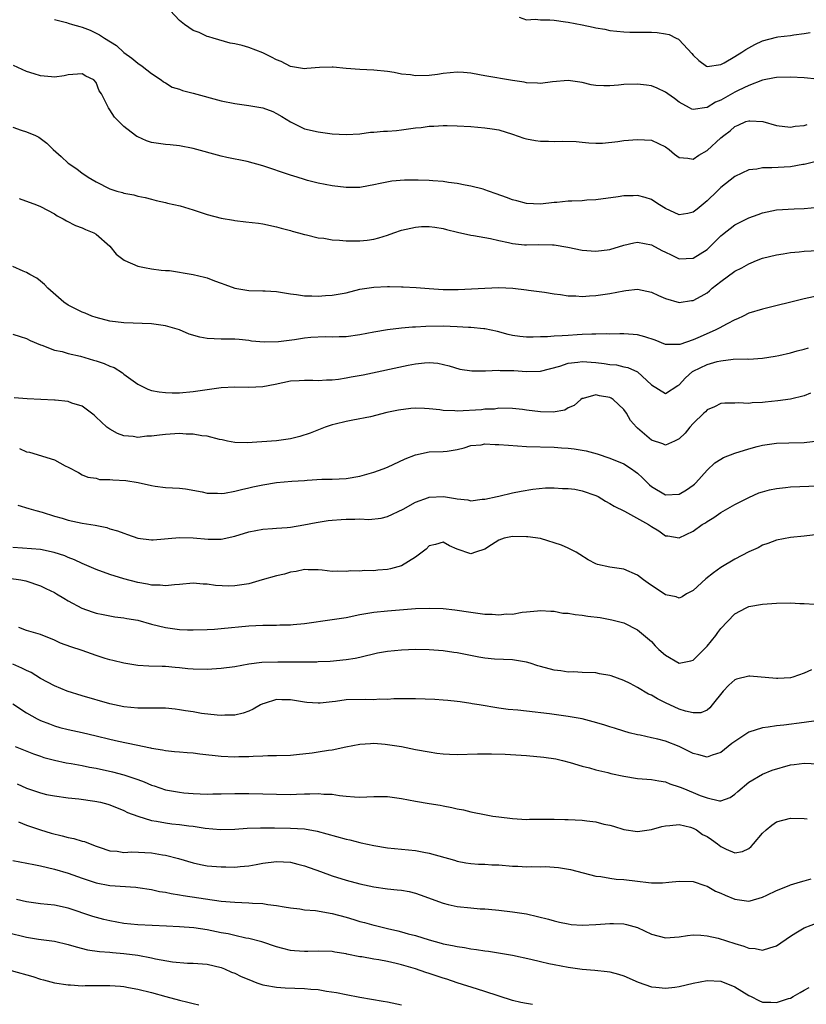
# Model space of a CAD drawing. Units: inches. Extents: x 2559000 to 2562000, y 1545000 to 1548000.
# Drawn here: x 2560880 to 2560993, y 1545476 to 1545618 of the extents above; entities that cross this region are included whole.
import ezdxf

# ---------------------------------------------------------------- set-up
doc = ezdxf.new("R2010")
doc.units = ezdxf.units.IN
doc.header["$MEASUREMENT"] = 0
doc.layers.add('LD25591545_2ft', color=9, linetype='Continuous')

msp = doc.modelspace()

# ---------------------------------------------------------------- linework, layer by layer
at = {"layer": 'LD25591545_2ft'}
for points, elevation in [([(2560994.87, 1545609.13), (2560993, 1545609.29), (2560991, 1545609.42), (2560989, 1545609.36), (2560988.71, 1545609.29), (2560987, 1545608.96), (2560985, 1545608.22), (2560983.48, 1545607.49), (2560983, 1545607.23), (2560981, 1545606.09), (2560980.2, 1545605.8), (2560979, 1545605.04), (2560978.96, 1545605.04), (2560977, 1545604.74), (2560976.82, 1545604.82), (2560976.46, 1545605), (2560975, 1545605.81), (2560974.32, 1545606.32), (2560973.34, 1545607), (2560973, 1545607.27), (2560971.82, 1545607.82), (2560971, 1545608.14), (2560970.26, 1545608.26), (2560969, 1545608.4), (2560967, 1545608.35), (2560966.26, 1545608.26), (2560965, 1545608.17), (2560964.15, 1545608.15), (2560963, 1545608.22), (2560962.32, 1545608.32), (2560961, 1545608.63), (2560960.67, 1545608.67), (2560959, 1545608.95), (2560956.75, 1545608.75), (2560955, 1545608.48), (2560954.56, 1545608.56), (2560953, 1545608.59), (2560952.68, 1545608.68), (2560951, 1545608.93), (2560947, 1545609.58), (2560946.25, 1545609.75), (2560945, 1545609.96), (2560943.93, 1545610.07), (2560943, 1545610.14), (2560941, 1545609.94), (2560940.19, 1545609.81), (2560939, 1545609.65), (2560937, 1545609.61), (2560936.28, 1545609.72), (2560935, 1545609.86), (2560933.93, 1545610.07), (2560933, 1545610.2), (2560931, 1545610.42), (2560929, 1545610.5), (2560927, 1545610.64), (2560925.17, 1545610.83), (2560925, 1545610.84), (2560923.19, 1545610.81), (2560921.35, 1545610.65), (2560921, 1545610.63), (2560919, 1545610.96), (2560917.66, 1545611.66), (2560917, 1545611.9), (2560916.29, 1545612.29), (2560915, 1545612.91), (2560913, 1545613.67), (2560912.04, 1545613.96), (2560911, 1545614.2), (2560910.32, 1545614.32), (2560907.87, 1545615), (2560907.22, 1545615.22), (2560907, 1545615.26), (2560905.83, 1545615.83), (2560905, 1545616.13), (2560903.72, 1545617), (2560903, 1545617.56), (2560901.65, 1545619)], 7670), ([(2560885, 1545617.71), (2560886.72, 1545617.28), (2560887, 1545617.2), (2560887.59, 1545617), (2560888.68, 1545616.68), (2560889, 1545616.6), (2560890.17, 1545616.17), (2560891.51, 1545615.51), (2560892.22, 1545615), (2560893.95, 1545613.95), (2560895, 1545612.95), (2560896.16, 1545612.16), (2560897, 1545611.41), (2560897.64, 1545611), (2560899, 1545609.94), (2560900.38, 1545609), (2560900.72, 1545608.72), (2560901, 1545608.58), (2560901.97, 1545607.97), (2560903, 1545607.68), (2560903.47, 1545607.47), (2560905, 1545607.1), (2560909, 1545606.02), (2560911, 1545605.6), (2560913, 1545605.35), (2560915, 1545605.01), (2560916.44, 1545604.44), (2560917, 1545604.19), (2560917.75, 1545603.75), (2560919, 1545602.97), (2560921, 1545601.97), (2560923, 1545601.52), (2560925, 1545601.27), (2560927, 1545601.15), (2560929, 1545601.27), (2560930.53, 1545601.47), (2560931, 1545601.48), (2560932.39, 1545601.61), (2560933, 1545601.62), (2560934.25, 1545601.75), (2560935, 1545601.8), (2560937, 1545602.09), (2560937.82, 1545602.18), (2560939, 1545602.36), (2560939.63, 1545602.37), (2560941, 1545602.45), (2560941.57, 1545602.43), (2560943, 1545602.4), (2560945, 1545602.29), (2560947, 1545602.13), (2560948.05, 1545601.95), (2560949, 1545601.81), (2560951, 1545601.19), (2560952.62, 1545600.62), (2560953, 1545600.51), (2560954.27, 1545600.27), (2560955, 1545600.18), (2560956.17, 1545600.17), (2560957, 1545600.14), (2560958.21, 1545600.21), (2560960.13, 1545600.13), (2560961, 1545600.03), (2560961.96, 1545599.96), (2560963, 1545599.9), (2560963.92, 1545599.92), (2560966.16, 1545600.16), (2560967, 1545600.28), (2560969, 1545600.45), (2560971, 1545600.32), (2560973, 1545599.39), (2560973.53, 1545599), (2560974.33, 1545598.33), (2560975, 1545597.84), (2560976.25, 1545597.75), (2560977, 1545597.59), (2560977.82, 1545598.18), (2560979, 1545598.85), (2560981, 1545600.66), (2560981.4, 1545601), (2560982.31, 1545601.69), (2560983, 1545602.32), (2560983.49, 1545602.51), (2560984.61, 1545603), (2560985, 1545603.13), (2560985.14, 1545603.14), (2560987.02, 1545603.02), (2560989, 1545602.46), (2560991, 1545602.19), (2560991.67, 1545602.33), (2560993, 1545602.46), (2560993.41, 1545602.59)], 7672), ([(2560951.96, 1545618.04), (2560953, 1545617.68), (2560954.26, 1545617.74), (2560955, 1545617.65), (2560956.36, 1545617.64), (2560957, 1545617.61), (2560958.62, 1545617.38), (2560959, 1545617.34), (2560961, 1545616.92), (2560962.61, 1545616.61), (2560963, 1545616.5), (2560964.3, 1545616.3), (2560965, 1545616.13), (2560966.01, 1545616.01), (2560967, 1545615.92), (2560967.89, 1545615.89), (2560971, 1545615.88), (2560971.82, 1545615.82), (2560973, 1545615.67), (2560973.53, 1545615.53), (2560974.57, 1545615), (2560974.88, 1545614.88), (2560975, 1545614.79), (2560976.82, 1545612.82), (2560977, 1545612.58), (2560977.81, 1545611.81), (2560978.92, 1545611), (2560979, 1545610.96), (2560981, 1545611.22), (2560981.45, 1545611.45), (2560983, 1545612.36), (2560984.01, 1545613), (2560984.59, 1545613.41), (2560985, 1545613.65), (2560985.89, 1545614.11), (2560987, 1545614.64), (2560989, 1545615.16), (2560989.2, 1545615.2), (2560991, 1545615.43), (2560991.52, 1545615.52), (2560993, 1545615.68), (2560993.83, 1545615.83)], 7668), ([(2560994.74, 1545597.26), (2560993, 1545596.84), (2560992.82, 1545596.82), (2560991, 1545596.49), (2560988.33, 1545596.33), (2560987, 1545596.35), (2560986.18, 1545596.18), (2560985, 1545596.04), (2560983, 1545595.1), (2560981, 1545593.51), (2560980.48, 1545593), (2560979, 1545591.61), (2560977.58, 1545590.42), (2560977, 1545589.95), (2560976.21, 1545589.79), (2560975, 1545589.57), (2560973, 1545590.48), (2560972.13, 1545591), (2560971.47, 1545591.47), (2560971, 1545591.78), (2560970.07, 1545592.07), (2560969, 1545592.37), (2560968.34, 1545592.34), (2560967, 1545592.31), (2560966.18, 1545592.18), (2560963, 1545591.76), (2560961.68, 1545591.68), (2560961, 1545591.61), (2560959.53, 1545591.53), (2560959, 1545591.53), (2560957.36, 1545591.36), (2560957, 1545591.36), (2560955, 1545591.13), (2560953, 1545591.2), (2560951.61, 1545591.61), (2560951, 1545591.74), (2560950.1, 1545592.1), (2560948.63, 1545592.63), (2560947.5, 1545593), (2560947, 1545593.2), (2560946.74, 1545593.26), (2560945, 1545593.73), (2560944.16, 1545593.84), (2560943, 1545594.09), (2560941.77, 1545594.23), (2560941, 1545594.38), (2560939.51, 1545594.49), (2560939, 1545594.55), (2560937.41, 1545594.59), (2560935.41, 1545594.59), (2560933.58, 1545594.43), (2560931.9, 1545594.1), (2560931, 1545593.89), (2560930.26, 1545593.74), (2560929, 1545593.53), (2560928.49, 1545593.51), (2560927, 1545593.5), (2560925, 1545593.74), (2560923, 1545594.15), (2560921.45, 1545594.55), (2560921, 1545594.68), (2560919.97, 1545595), (2560919, 1545595.28), (2560915, 1545596.66), (2560912.76, 1545597.24), (2560909.83, 1545597.83), (2560909, 1545598.05), (2560905, 1545599.14), (2560903, 1545599.52), (2560901.66, 1545599.66), (2560901, 1545599.7), (2560899, 1545600), (2560898.25, 1545600.25), (2560897, 1545600.81), (2560896.87, 1545600.87), (2560896.69, 1545601), (2560895, 1545602.32), (2560894.26, 1545603), (2560893.66, 1545603.66), (2560893, 1545604.71), (2560892.77, 1545605), (2560892.62, 1545605.38), (2560891.8, 1545607), (2560891.46, 1545607.46), (2560891, 1545608.66), (2560890.69, 1545609), (2560889.54, 1545609.54), (2560889, 1545609.89), (2560887, 1545609.75), (2560886.39, 1545609.61), (2560885, 1545609.41), (2560884.56, 1545609.44), (2560883, 1545609.61), (2560882.1, 1545609.9), (2560881, 1545610.22), (2560879.1, 1545611.1)], 7674), ([(2560879, 1545602.23), (2560880.21, 1545601.79), (2560881, 1545601.53), (2560882.27, 1545601), (2560882.75, 1545600.75), (2560883.92, 1545599.92), (2560884.84, 1545599), (2560885.98, 1545597.98), (2560886.96, 1545597), (2560888.22, 1545596.22), (2560889, 1545595.59), (2560889.36, 1545595.36), (2560889.85, 1545595), (2560891, 1545594.32), (2560893, 1545593.32), (2560894, 1545593), (2560894.79, 1545592.79), (2560895, 1545592.69), (2560896.46, 1545592.46), (2560897, 1545592.28), (2560898.06, 1545592.06), (2560899, 1545591.83), (2560899.64, 1545591.64), (2560901, 1545591.38), (2560901.28, 1545591.28), (2560903.11, 1545590.89), (2560905, 1545590.29), (2560907, 1545589.62), (2560909, 1545589.08), (2560910.8, 1545588.8), (2560911, 1545588.75), (2560912.59, 1545588.59), (2560914.38, 1545588.38), (2560915, 1545588.28), (2560917, 1545587.85), (2560917.65, 1545587.65), (2560919, 1545587.32), (2560919.23, 1545587.23), (2560920.17, 1545587), (2560921, 1545586.75), (2560921.29, 1545586.71), (2560923, 1545586.27), (2560923.8, 1545586.2), (2560925, 1545585.99), (2560926.05, 1545585.95), (2560927, 1545585.86), (2560928.14, 1545585.86), (2560929, 1545585.84), (2560930.07, 1545585.93), (2560931, 1545586.06), (2560931.75, 1545586.25), (2560933, 1545586.66), (2560933.89, 1545587), (2560935, 1545587.37), (2560937, 1545587.81), (2560937.89, 1545587.89), (2560939, 1545587.91), (2560939.81, 1545587.81), (2560941, 1545587.6), (2560941.46, 1545587.46), (2560943.07, 1545587.07), (2560945, 1545586.66), (2560945.37, 1545586.63), (2560947, 1545586.31), (2560947.82, 1545586.18), (2560949, 1545585.88), (2560950.4, 1545585.6), (2560951, 1545585.44), (2560952.72, 1545585.28), (2560953, 1545585.24), (2560954.71, 1545585.29), (2560956.74, 1545585.26), (2560957, 1545585.27), (2560958.95, 1545584.95), (2560961, 1545584.48), (2560963, 1545584.33), (2560965, 1545584.61), (2560967, 1545585.22), (2560968.46, 1545585.54), (2560969, 1545585.63), (2560971, 1545585.27), (2560972.47, 1545584.47), (2560973, 1545584.2), (2560973.81, 1545583.81), (2560975, 1545583.27), (2560977, 1545583.33), (2560979, 1545584.57), (2560979.47, 1545585), (2560981, 1545586.55), (2560981.24, 1545586.76), (2560983, 1545588.13), (2560985, 1545589.14), (2560986.37, 1545589.63), (2560987, 1545589.88), (2560989, 1545590.29), (2560991.53, 1545590.47), (2560993, 1545590.51), (2560995, 1545590.67)], 7676), ([(2560879.92, 1545591.92), (2560882.42, 1545591), (2560883, 1545590.77), (2560885, 1545589.72), (2560885.42, 1545589.42), (2560886.26, 1545589), (2560886.73, 1545588.73), (2560888.06, 1545588.06), (2560889, 1545587.72), (2560889.48, 1545587.48), (2560890.68, 1545587), (2560891, 1545586.79), (2560893, 1545585.05), (2560893.91, 1545583.91), (2560895.05, 1545583.05), (2560895.15, 1545583), (2560897, 1545582.18), (2560897.98, 1545582.02), (2560899, 1545581.8), (2560900.38, 1545581.62), (2560901, 1545581.58), (2560901.57, 1545581.57), (2560905, 1545581), (2560906.61, 1545580.61), (2560907, 1545580.51), (2560908.08, 1545580.08), (2560909, 1545579.76), (2560909.53, 1545579.53), (2560911, 1545579), (2560913, 1545578.67), (2560915, 1545578.66), (2560915.37, 1545578.63), (2560917, 1545578.56), (2560919, 1545578.2), (2560919.89, 1545578.11), (2560921, 1545577.93), (2560922.07, 1545577.93), (2560923, 1545577.87), (2560924.04, 1545577.96), (2560925, 1545578), (2560927, 1545578.37), (2560929, 1545578.87), (2560931, 1545579.19), (2560933, 1545579.25), (2560933.27, 1545579.27), (2560935, 1545579.22), (2560935.23, 1545579.23), (2560937.11, 1545579.11), (2560939, 1545578.96), (2560941, 1545578.85), (2560943.16, 1545578.84), (2560945.08, 1545578.92), (2560947, 1545579.03), (2560949, 1545579.1), (2560951.01, 1545579.01), (2560953, 1545578.78), (2560953.27, 1545578.73), (2560955.57, 1545578.43), (2560957, 1545578.22), (2560957.88, 1545578.12), (2560959, 1545577.93), (2560960.1, 1545577.9), (2560961, 1545577.81), (2560962.09, 1545577.91), (2560963, 1545577.95), (2560965, 1545578.27), (2560967, 1545578.66), (2560967.32, 1545578.68), (2560969, 1545578.86), (2560971, 1545578.44), (2560972.01, 1545577.99), (2560973, 1545577.52), (2560975, 1545576.97), (2560976.77, 1545577.23), (2560977, 1545577.25), (2560978.15, 1545577.85), (2560979, 1545578.36), (2560979.36, 1545578.64), (2560979.76, 1545579), (2560981, 1545579.99), (2560983, 1545581.46), (2560984.03, 1545581.97), (2560985, 1545582.54), (2560985.34, 1545582.66), (2560986.13, 1545583), (2560987, 1545583.35), (2560989, 1545583.84), (2560989.97, 1545583.97), (2560991, 1545584.14), (2560992.25, 1545584.25), (2560993, 1545584.34), (2560995, 1545584.45)], 7678), ([(2560995, 1545577.92), (2560993, 1545577.47), (2560987, 1545576.02), (2560985, 1545575.4), (2560984.21, 1545575), (2560983.39, 1545574.61), (2560983, 1545574.47), (2560981.91, 1545573.91), (2560980.75, 1545573.25), (2560980.27, 1545573), (2560978.01, 1545572.01), (2560977, 1545571.59), (2560975.07, 1545570.93), (2560975, 1545570.9), (2560973.08, 1545570.92), (2560973, 1545570.91), (2560971.52, 1545571.52), (2560970.03, 1545572.03), (2560969, 1545572.29), (2560968.34, 1545572.34), (2560967, 1545572.43), (2560966.44, 1545572.44), (2560965, 1545572.42), (2560964.45, 1545572.45), (2560963, 1545572.41), (2560962.41, 1545572.41), (2560961, 1545572.34), (2560960.29, 1545572.29), (2560959, 1545572.23), (2560958.14, 1545572.14), (2560957, 1545572.13), (2560956.03, 1545572.03), (2560955, 1545572.02), (2560953.95, 1545571.95), (2560953, 1545571.97), (2560952.04, 1545572.04), (2560951, 1545572.2), (2560950.36, 1545572.36), (2560948.8, 1545572.8), (2560947, 1545573.17), (2560946.83, 1545573.17), (2560945, 1545573.36), (2560944.63, 1545573.37), (2560943, 1545573.47), (2560941, 1545573.54), (2560938.49, 1545573.51), (2560937, 1545573.41), (2560936.58, 1545573.42), (2560935, 1545573.27), (2560932.97, 1545573.03), (2560931, 1545572.67), (2560929, 1545572.28), (2560927, 1545572.02), (2560926.02, 1545572.02), (2560925, 1545571.96), (2560924.01, 1545572.01), (2560921.91, 1545571.91), (2560921, 1545571.81), (2560919.59, 1545571.59), (2560917.27, 1545571.27), (2560915.23, 1545571.23), (2560913.41, 1545571.41), (2560913, 1545571.49), (2560911.61, 1545571.61), (2560911, 1545571.68), (2560909, 1545571.7), (2560907, 1545571.79), (2560905.97, 1545571.97), (2560904.42, 1545572.42), (2560903, 1545573.04), (2560901, 1545573.62), (2560899, 1545573.87), (2560895, 1545574.01), (2560893, 1545574.27), (2560891, 1545574.78), (2560890.37, 1545575), (2560889.41, 1545575.41), (2560889, 1545575.55), (2560887, 1545576.58), (2560886.37, 1545577), (2560884.05, 1545579), (2560883.55, 1545579.55), (2560883, 1545580.03), (2560882.45, 1545580.45), (2560881.47, 1545581), (2560881, 1545581.29), (2560880.51, 1545581.49), (2560879, 1545582.16)], 7680), ([(2560879, 1545572.41), (2560880.05, 1545572.05), (2560881, 1545571.77), (2560881.5, 1545571.5), (2560883, 1545570.85), (2560883.21, 1545570.79), (2560885, 1545570.09), (2560886.11, 1545569.89), (2560887, 1545569.63), (2560888.77, 1545569.23), (2560890.64, 1545568.64), (2560891, 1545568.54), (2560892.17, 1545568.17), (2560893, 1545567.78), (2560893.59, 1545567.59), (2560894.82, 1545566.82), (2560895, 1545566.65), (2560897, 1545565.18), (2560898.47, 1545564.47), (2560899, 1545564.29), (2560900.07, 1545564.07), (2560901, 1545563.99), (2560901.96, 1545563.96), (2560903, 1545563.97), (2560905, 1545564.15), (2560907, 1545564.45), (2560909, 1545564.73), (2560911, 1545564.82), (2560913, 1545564.77), (2560915, 1545564.85), (2560916.79, 1545565.2), (2560919, 1545565.66), (2560920.26, 1545565.74), (2560921, 1545565.77), (2560922.23, 1545565.77), (2560923, 1545565.72), (2560924.18, 1545565.82), (2560925, 1545565.82), (2560925.93, 1545565.93), (2560927, 1545566.1), (2560927.76, 1545566.24), (2560929.45, 1545566.55), (2560935.94, 1545567.94), (2560937, 1545568.13), (2560938.29, 1545568.29), (2560939, 1545568.31), (2560940.24, 1545568.24), (2560941.85, 1545567.85), (2560943.38, 1545567.38), (2560945.11, 1545567.11), (2560947, 1545567.13), (2560947.11, 1545567.11), (2560949, 1545567.2), (2560949.18, 1545567.18), (2560951.16, 1545567.16), (2560953, 1545567.01), (2560955, 1545567.05), (2560957.8, 1545567.8), (2560959, 1545568.22), (2560960.37, 1545568.37), (2560961, 1545568.48), (2560963, 1545568.34), (2560964.19, 1545568.19), (2560965, 1545568.04), (2560965.96, 1545567.96), (2560967, 1545567.71), (2560967.61, 1545567.61), (2560969, 1545566.99), (2560971, 1545565.08), (2560973, 1545563.83), (2560974.78, 1545565), (2560975, 1545565.11), (2560975.89, 1545566.11), (2560976.92, 1545567), (2560977, 1545567.05), (2560979, 1545568.05), (2560980.45, 1545568.45), (2560981, 1545568.58), (2560982.78, 1545568.78), (2560984.83, 1545568.83), (2560985, 1545568.82), (2560987, 1545568.93), (2560988.79, 1545569.21), (2560989.32, 1545569.32), (2560991, 1545569.71), (2560991.98, 1545570.02), (2560993, 1545570.23), (2560993.59, 1545570.41)], 7682), ([(2560993.91, 1545563.91), (2560993, 1545563.53), (2560991, 1545563.04), (2560989.21, 1545562.79), (2560987.39, 1545562.61), (2560987, 1545562.55), (2560985.5, 1545562.5), (2560985, 1545562.42), (2560983.5, 1545562.5), (2560983, 1545562.45), (2560981.55, 1545562.45), (2560981, 1545562.4), (2560980.06, 1545561.94), (2560979, 1545561.48), (2560978.78, 1545561.22), (2560978.55, 1545561), (2560977, 1545559.53), (2560976.52, 1545559), (2560975.84, 1545558.16), (2560975, 1545557.34), (2560974.29, 1545557), (2560973, 1545556.41), (2560972.61, 1545556.61), (2560971, 1545557.13), (2560969, 1545558.87), (2560968.85, 1545559), (2560967.96, 1545559.96), (2560967.38, 1545561), (2560967, 1545561.55), (2560965.48, 1545563), (2560965.19, 1545563.19), (2560965, 1545563.29), (2560963.5, 1545563.5), (2560963, 1545563.64), (2560961.14, 1545563.14), (2560961, 1545563.13), (2560960.8, 1545563), (2560959.87, 1545562.13), (2560959, 1545561.77), (2560958.53, 1545561.47), (2560956.83, 1545561.17), (2560955, 1545561.22), (2560953, 1545561.47), (2560952.43, 1545561.57), (2560951, 1545561.7), (2560949, 1545561.73), (2560948.38, 1545561.62), (2560947, 1545561.6), (2560946.5, 1545561.5), (2560943, 1545561.31), (2560942.66, 1545561.34), (2560941, 1545561.42), (2560940.49, 1545561.51), (2560939, 1545561.66), (2560938.3, 1545561.7), (2560937, 1545561.72), (2560936.33, 1545561.67), (2560934.54, 1545561.46), (2560932.88, 1545561.12), (2560930.51, 1545560.51), (2560927.99, 1545559.99), (2560927, 1545559.83), (2560925.43, 1545559.43), (2560925, 1545559.34), (2560923.99, 1545559), (2560921.84, 1545558.16), (2560920.36, 1545557.64), (2560919, 1545557.33), (2560917, 1545557.05), (2560914.88, 1545556.88), (2560912.77, 1545556.77), (2560911, 1545556.81), (2560909.95, 1545557), (2560909.17, 1545557.17), (2560908.79, 1545557.21), (2560907, 1545557.7), (2560906.25, 1545557.75), (2560905, 1545558.01), (2560904, 1545558), (2560903, 1545558.07), (2560901, 1545557.94), (2560900.14, 1545557.86), (2560899, 1545557.71), (2560898.31, 1545557.69), (2560897, 1545557.53), (2560896.35, 1545557.65), (2560895, 1545557.74), (2560894.1, 1545558.1), (2560893, 1545558.7), (2560892.57, 1545559), (2560891.75, 1545559.75), (2560891, 1545560.46), (2560890.71, 1545560.71), (2560889, 1545562.02), (2560887.52, 1545562.48), (2560887, 1545562.7), (2560885.13, 1545562.87), (2560885, 1545562.9), (2560881.09, 1545563.09), (2560879.21, 1545563.21)], 7684), ([(2560879.95, 1545555.95), (2560881, 1545555.47), (2560881.4, 1545555.4), (2560885, 1545554.28), (2560886.56, 1545553.44), (2560887, 1545553.23), (2560888.46, 1545552.46), (2560889, 1545552.14), (2560889.82, 1545551.82), (2560891, 1545551.64), (2560891.49, 1545551.49), (2560893, 1545551.49), (2560893.41, 1545551.41), (2560895.31, 1545551.31), (2560897.05, 1545551.05), (2560899, 1545550.6), (2560899.49, 1545550.51), (2560901, 1545550.33), (2560903, 1545550.23), (2560903.87, 1545550.13), (2560906.3, 1545549.7), (2560907, 1545549.52), (2560908.51, 1545549.49), (2560909, 1545549.44), (2560909.51, 1545549.51), (2560911, 1545549.78), (2560911.95, 1545550.05), (2560913, 1545550.26), (2560913.6, 1545550.4), (2560915, 1545550.7), (2560917, 1545551.03), (2560919.22, 1545551.22), (2560921, 1545551.34), (2560921.39, 1545551.39), (2560923.51, 1545551.51), (2560925, 1545551.53), (2560927, 1545551.62), (2560929, 1545551.97), (2560931, 1545552.54), (2560932.37, 1545553), (2560933, 1545553.26), (2560935.54, 1545554.46), (2560937, 1545555.04), (2560939, 1545555.43), (2560941, 1545555.49), (2560941.56, 1545555.56), (2560943, 1545555.81), (2560944.04, 1545556.03), (2560945, 1545556.36), (2560946.47, 1545556.47), (2560947, 1545556.59), (2560948.5, 1545556.5), (2560949, 1545556.52), (2560950.4, 1545556.4), (2560953, 1545556.22), (2560957, 1545556.11), (2560958.04, 1545556.04), (2560959, 1545555.97), (2560959.87, 1545555.87), (2560961.58, 1545555.58), (2560963.16, 1545555.16), (2560965, 1545554.55), (2560967, 1545553.71), (2560968.11, 1545553), (2560968.64, 1545552.64), (2560969, 1545552.37), (2560969.72, 1545551.72), (2560970.41, 1545551), (2560970.71, 1545550.71), (2560971, 1545550.46), (2560973, 1545549.24), (2560975, 1545549.34), (2560976.04, 1545549.96), (2560977, 1545550.65), (2560977.19, 1545550.81), (2560977.39, 1545551), (2560979, 1545552.83), (2560980.13, 1545553.87), (2560981, 1545554.42), (2560981.38, 1545554.62), (2560983, 1545555.25), (2560985, 1545555.88), (2560986.2, 1545556.2), (2560987, 1545556.4), (2560988.65, 1545556.65), (2560989, 1545556.69), (2560990.76, 1545556.76), (2560993, 1545556.8), (2560995, 1545557.02)], 7686), ([(2560879.75, 1545547.75), (2560881.31, 1545547.31), (2560882.33, 1545547), (2560883.25, 1545546.75), (2560885, 1545546.2), (2560886.11, 1545545.89), (2560887, 1545545.61), (2560889, 1545545.19), (2560890.87, 1545544.87), (2560892.54, 1545544.54), (2560893, 1545544.38), (2560894.1, 1545544.1), (2560895, 1545543.72), (2560895.55, 1545543.55), (2560897, 1545543), (2560899, 1545542.76), (2560899.21, 1545542.79), (2560903, 1545543.11), (2560905, 1545543.05), (2560907.13, 1545542.87), (2560909, 1545542.87), (2560911, 1545543.29), (2560913, 1545543.94), (2560915, 1545544.33), (2560916.4, 1545544.4), (2560917, 1545544.45), (2560918.54, 1545544.54), (2560919, 1545544.6), (2560920.92, 1545544.92), (2560922.7, 1545545.3), (2560923, 1545545.33), (2560924.44, 1545545.56), (2560925, 1545545.62), (2560926.29, 1545545.71), (2560927, 1545545.78), (2560928.25, 1545545.75), (2560929, 1545545.81), (2560930.27, 1545545.73), (2560932.08, 1545545.92), (2560933, 1545546.14), (2560935.21, 1545547.21), (2560937, 1545548.22), (2560938.88, 1545548.88), (2560939, 1545548.94), (2560941.02, 1545549.02), (2560942.75, 1545548.75), (2560943, 1545548.69), (2560944.55, 1545548.55), (2560945, 1545548.42), (2560946.63, 1545548.63), (2560947, 1545548.64), (2560948.76, 1545549), (2560949, 1545549.07), (2560951, 1545549.53), (2560952.22, 1545549.78), (2560953.93, 1545550.07), (2560955.74, 1545550.26), (2560957, 1545550.29), (2560958.19, 1545550.19), (2560959, 1545550.19), (2560959.94, 1545550.06), (2560961, 1545549.84), (2560963, 1545549.15), (2560963.31, 1545549), (2560964.37, 1545548.37), (2560965, 1545548.02), (2560965.62, 1545547.62), (2560967.1, 1545546.9), (2560970.56, 1545545), (2560971, 1545544.71), (2560972.07, 1545544.07), (2560973, 1545543.38), (2560973.34, 1545543.34), (2560975, 1545543.06), (2560977, 1545544.05), (2560978.31, 1545545), (2560978.76, 1545545.24), (2560979, 1545545.42), (2560980, 1545546), (2560981, 1545546.72), (2560983, 1545547.87), (2560985, 1545548.89), (2560986.47, 1545549.53), (2560987, 1545549.71), (2560988, 1545550), (2560989, 1545550.19), (2560990.31, 1545550.31), (2560991, 1545550.4), (2560995, 1545550.54)], 7688), ([(2560995, 1545543.54), (2560993, 1545543.31), (2560991, 1545543.11), (2560989, 1545542.73), (2560987.76, 1545542.24), (2560987, 1545542), (2560986.36, 1545541.64), (2560985, 1545541.05), (2560983, 1545540.02), (2560981, 1545538.79), (2560979.95, 1545538.05), (2560978.84, 1545537.16), (2560977, 1545535.5), (2560976.05, 1545535), (2560975.42, 1545534.58), (2560975, 1545534.38), (2560974.55, 1545534.55), (2560973, 1545534.86), (2560970.52, 1545536.52), (2560969.87, 1545537), (2560969, 1545537.69), (2560967, 1545538.57), (2560965, 1545538.85), (2560963.23, 1545539.23), (2560963, 1545539.31), (2560961.9, 1545539.9), (2560960.68, 1545540.68), (2560960.14, 1545541), (2560959, 1545541.6), (2560958.03, 1545542.03), (2560955, 1545542.95), (2560953.21, 1545543.21), (2560953, 1545543.23), (2560951, 1545543.24), (2560949.77, 1545543), (2560949, 1545542.75), (2560947.94, 1545542.06), (2560947, 1545541.43), (2560945.66, 1545541), (2560945, 1545540.77), (2560943, 1545541.44), (2560941.91, 1545541.91), (2560941, 1545542.46), (2560939.88, 1545542.12), (2560939, 1545541.92), (2560938.55, 1545541.45), (2560937, 1545540.28), (2560935, 1545539.03), (2560933.41, 1545538.59), (2560933, 1545538.52), (2560931.59, 1545538.41), (2560931, 1545538.34), (2560929.65, 1545538.35), (2560929, 1545538.29), (2560927.7, 1545538.3), (2560927, 1545538.2), (2560925.72, 1545538.28), (2560925, 1545538.22), (2560923.59, 1545538.41), (2560923, 1545538.46), (2560921.55, 1545538.45), (2560921, 1545538.49), (2560919.8, 1545538.2), (2560919, 1545538.12), (2560918.15, 1545537.85), (2560917, 1545537.61), (2560914.92, 1545537), (2560913, 1545536.46), (2560911, 1545536.14), (2560910.12, 1545536.12), (2560908.2, 1545536.2), (2560907, 1545536.41), (2560906.41, 1545536.41), (2560905, 1545536.53), (2560903, 1545536.34), (2560902.31, 1545536.31), (2560901, 1545536.14), (2560900.25, 1545536.25), (2560899, 1545536.26), (2560898.41, 1545536.41), (2560897, 1545536.64), (2560895, 1545537.15), (2560893, 1545537.77), (2560891, 1545538.49), (2560889, 1545539.37), (2560887.91, 1545539.91), (2560887, 1545540.24), (2560886.49, 1545540.49), (2560884.96, 1545540.96), (2560883, 1545541.39), (2560880.4, 1545541.6), (2560879, 1545541.67)], 7690), ([(2560877, 1545537.46), (2560880.18, 1545537), (2560880.87, 1545536.87), (2560883, 1545536.14), (2560883.75, 1545535.75), (2560885, 1545535.18), (2560885.32, 1545535), (2560886.36, 1545534.36), (2560887, 1545533.99), (2560888.96, 1545532.96), (2560890.42, 1545532.42), (2560891, 1545532.24), (2560892.01, 1545532.01), (2560893.69, 1545531.69), (2560895, 1545531.55), (2560895.45, 1545531.45), (2560897, 1545531.2), (2560899, 1545530.65), (2560901, 1545530.14), (2560902, 1545530), (2560903, 1545529.89), (2560904.17, 1545529.83), (2560905, 1545529.83), (2560907, 1545529.86), (2560908.06, 1545529.94), (2560909, 1545529.99), (2560913, 1545530.39), (2560915, 1545530.49), (2560917, 1545530.49), (2560917.48, 1545530.52), (2560919, 1545530.53), (2560919.41, 1545530.59), (2560921, 1545530.73), (2560925, 1545531.3), (2560927, 1545531.61), (2560929, 1545532.01), (2560931, 1545532.35), (2560933, 1545532.56), (2560934.7, 1545532.7), (2560937, 1545532.87), (2560938.96, 1545532.96), (2560941, 1545532.89), (2560942.69, 1545532.69), (2560945, 1545532.35), (2560947, 1545532.1), (2560948.07, 1545532.07), (2560949, 1545531.98), (2560950.11, 1545532.11), (2560951, 1545532.08), (2560952.36, 1545532.36), (2560953, 1545532.39), (2560954.58, 1545532.58), (2560955, 1545532.6), (2560956.49, 1545532.49), (2560957, 1545532.49), (2560958.24, 1545532.24), (2560959, 1545532.22), (2560960.01, 1545532.01), (2560961, 1545531.95), (2560961.81, 1545531.81), (2560963.59, 1545531.59), (2560965.27, 1545531.27), (2560967, 1545530.81), (2560969, 1545529.84), (2560971, 1545528.13), (2560971.54, 1545527.54), (2560972.08, 1545527), (2560973, 1545526.17), (2560975, 1545525.04), (2560976.66, 1545525.34), (2560977, 1545525.43), (2560977.79, 1545526.21), (2560979, 1545527.45), (2560980.26, 1545529), (2560980.56, 1545529.44), (2560981, 1545530.03), (2560981.94, 1545531), (2560983, 1545532.14), (2560984.64, 1545533), (2560985, 1545533.16), (2560987, 1545533.52), (2560989, 1545533.68), (2560991, 1545533.7), (2560992.38, 1545533.62), (2560993, 1545533.6), (2560994.49, 1545533.51)], 7692), ([(2560994.04, 1545524.04), (2560993, 1545523.57), (2560991.38, 1545523), (2560991, 1545522.9), (2560989.2, 1545522.8), (2560989, 1545522.8), (2560985.17, 1545523.17), (2560985, 1545523.16), (2560983.26, 1545522.74), (2560983, 1545522.64), (2560982.14, 1545521.86), (2560981.31, 1545521), (2560979.76, 1545519), (2560979.42, 1545518.58), (2560979, 1545518.25), (2560978.1, 1545517.89), (2560977, 1545517.85), (2560975.9, 1545518.1), (2560975, 1545518.42), (2560973, 1545519.31), (2560971.87, 1545519.87), (2560971, 1545520.39), (2560970.58, 1545520.58), (2560969, 1545521.5), (2560967.93, 1545522.07), (2560967, 1545522.51), (2560965.18, 1545523.18), (2560965, 1545523.26), (2560963.5, 1545523.5), (2560963, 1545523.61), (2560961, 1545523.68), (2560959.75, 1545523.75), (2560959, 1545523.74), (2560957.92, 1545523.92), (2560957, 1545524), (2560955, 1545524.53), (2560954.64, 1545524.64), (2560953.52, 1545525), (2560953, 1545525.15), (2560951, 1545525.48), (2560948.39, 1545525.61), (2560947, 1545525.75), (2560946.11, 1545525.89), (2560943, 1545526.51), (2560942.55, 1545526.55), (2560941, 1545526.79), (2560939, 1545526.94), (2560937, 1545526.98), (2560935, 1545526.9), (2560933, 1545526.72), (2560931.53, 1545526.47), (2560929, 1545525.86), (2560928.3, 1545525.7), (2560927, 1545525.48), (2560924.74, 1545525.26), (2560923, 1545525.2), (2560922.82, 1545525.18), (2560920.84, 1545525.16), (2560917.19, 1545525.18), (2560914.9, 1545525.1), (2560913, 1545524.86), (2560911, 1545524.51), (2560909, 1545524.24), (2560907, 1545524.09), (2560905, 1545524.14), (2560904.22, 1545524.22), (2560903, 1545524.36), (2560902.39, 1545524.39), (2560901, 1545524.52), (2560900.52, 1545524.52), (2560898.58, 1545524.58), (2560897, 1545524.7), (2560895, 1545525), (2560893.42, 1545525.42), (2560893, 1545525.49), (2560892.29, 1545525.71), (2560891, 1545526.14), (2560889, 1545526.85), (2560887.37, 1545527.37), (2560885.89, 1545527.89), (2560885, 1545528.31), (2560883, 1545529.13), (2560881, 1545529.74), (2560879.86, 1545530.14)], 7694), ([(2560994.74, 1545516.74), (2560993, 1545516.46), (2560990.08, 1545516.08), (2560989, 1545515.99), (2560987.8, 1545515.8), (2560987, 1545515.73), (2560985, 1545515.07), (2560983, 1545513.76), (2560982.57, 1545513.43), (2560981, 1545512.17), (2560979.76, 1545511.76), (2560979, 1545511.47), (2560977.82, 1545511.82), (2560977, 1545511.99), (2560976.34, 1545512.34), (2560975, 1545513.01), (2560973, 1545513.8), (2560971.9, 1545514.1), (2560971, 1545514.28), (2560969.36, 1545514.64), (2560969, 1545514.68), (2560967.79, 1545515), (2560967, 1545515.22), (2560965.67, 1545515.67), (2560965, 1545515.85), (2560964.15, 1545516.15), (2560962.58, 1545516.58), (2560961, 1545516.99), (2560959, 1545517.36), (2560956.29, 1545517.71), (2560953, 1545518.11), (2560951.76, 1545518.24), (2560950.34, 1545518.34), (2560949, 1545518.53), (2560946.16, 1545519), (2560945.18, 1545519.18), (2560945, 1545519.23), (2560943.44, 1545519.44), (2560943, 1545519.52), (2560941.65, 1545519.65), (2560941, 1545519.68), (2560939.78, 1545519.78), (2560937, 1545519.89), (2560935.9, 1545519.9), (2560935, 1545519.87), (2560933.87, 1545519.87), (2560933, 1545519.77), (2560931.82, 1545519.82), (2560931, 1545519.74), (2560929.8, 1545519.8), (2560927, 1545519.72), (2560925.5, 1545519.5), (2560925, 1545519.47), (2560923.27, 1545519.27), (2560923, 1545519.26), (2560921.37, 1545519.37), (2560921, 1545519.41), (2560919, 1545519.75), (2560917.76, 1545519.76), (2560917, 1545519.8), (2560915.22, 1545519.22), (2560915, 1545519.16), (2560914.69, 1545519), (2560913.61, 1545518.39), (2560913, 1545518.09), (2560912.18, 1545517.82), (2560911, 1545517.53), (2560909.53, 1545517.53), (2560909, 1545517.5), (2560908.46, 1545517.54), (2560906.21, 1545517.79), (2560905, 1545517.99), (2560903.86, 1545518.14), (2560903, 1545518.29), (2560902.38, 1545518.38), (2560901, 1545518.52), (2560899, 1545518.56), (2560897, 1545518.53), (2560895, 1545518.72), (2560893, 1545519.17), (2560889, 1545520.31), (2560886.84, 1545521), (2560885, 1545521.75), (2560883, 1545522.8), (2560881.66, 1545523.66), (2560881, 1545523.95), (2560880.31, 1545524.31), (2560879, 1545524.89)], 7696), ([(2560879, 1545519.17), (2560881, 1545517.89), (2560882.54, 1545517), (2560883, 1545516.77), (2560884.27, 1545516.27), (2560885, 1545516), (2560885.78, 1545515.78), (2560887, 1545515.48), (2560889, 1545515.05), (2560891, 1545514.57), (2560893, 1545514.07), (2560894.21, 1545513.79), (2560896.76, 1545513.24), (2560898.83, 1545512.83), (2560899, 1545512.78), (2560900.55, 1545512.55), (2560901, 1545512.44), (2560902.31, 1545512.31), (2560903, 1545512.27), (2560904.14, 1545512.14), (2560905, 1545512.11), (2560905.97, 1545511.97), (2560909, 1545511.64), (2560911, 1545511.55), (2560911.58, 1545511.58), (2560913, 1545511.59), (2560913.65, 1545511.65), (2560915, 1545511.67), (2560915.73, 1545511.73), (2560917, 1545511.72), (2560919, 1545511.79), (2560919.85, 1545511.85), (2560922.11, 1545512.11), (2560923, 1545512.23), (2560924.49, 1545512.49), (2560925, 1545512.56), (2560926.96, 1545512.96), (2560929, 1545513.35), (2560930.53, 1545513.47), (2560931, 1545513.48), (2560932.63, 1545513.37), (2560933, 1545513.33), (2560935, 1545513), (2560937, 1545512.61), (2560939, 1545512.25), (2560940.08, 1545512.08), (2560941, 1545511.97), (2560941.91, 1545511.91), (2560943, 1545511.88), (2560945.95, 1545511.95), (2560947.96, 1545511.96), (2560949.91, 1545511.91), (2560953, 1545511.74), (2560955.5, 1545511.5), (2560957.23, 1545511.23), (2560958.18, 1545511), (2560959.29, 1545510.71), (2560961, 1545510.19), (2560962.05, 1545509.95), (2560963, 1545509.66), (2560964.72, 1545509.28), (2560965.15, 1545509.15), (2560967, 1545508.75), (2560969, 1545508.42), (2560971, 1545508.25), (2560972.06, 1545508.06), (2560973, 1545507.93), (2560973.64, 1545507.64), (2560975, 1545507.23), (2560975.15, 1545507.15), (2560975.49, 1545507), (2560977, 1545506.42), (2560978.03, 1545505.97), (2560979, 1545505.61), (2560980.79, 1545505.21), (2560981, 1545505.21), (2560982.31, 1545505.69), (2560983, 1545506.15), (2560983.44, 1545506.56), (2560985, 1545507.89), (2560986.97, 1545509.03), (2560988.39, 1545509.61), (2560991, 1545510.39), (2560991.55, 1545510.45), (2560993, 1545510.64), (2560995, 1545510.52)], 7698), ([(2560879.37, 1545513), (2560881.97, 1545511.97), (2560883, 1545511.61), (2560883.46, 1545511.46), (2560885.03, 1545511.03), (2560886.69, 1545510.69), (2560887.43, 1545510.57), (2560889, 1545510.28), (2560890.06, 1545510.06), (2560891, 1545509.89), (2560893.38, 1545509.38), (2560895, 1545508.94), (2560896.46, 1545508.46), (2560897, 1545508.25), (2560897.92, 1545507.92), (2560899, 1545507.45), (2560899.35, 1545507.35), (2560901, 1545506.79), (2560903, 1545506.44), (2560903.63, 1545506.37), (2560905, 1545506.26), (2560907, 1545506.18), (2560907.8, 1545506.2), (2560909, 1545506.19), (2560911, 1545506.24), (2560913, 1545506.25), (2560915, 1545506.21), (2560917, 1545506.14), (2560919, 1545506.13), (2560919.85, 1545506.15), (2560921, 1545506.21), (2560921.8, 1545506.2), (2560923, 1545506.27), (2560923.83, 1545506.17), (2560925, 1545506.14), (2560926.05, 1545505.95), (2560927, 1545505.89), (2560928.24, 1545505.76), (2560929, 1545505.74), (2560931, 1545505.82), (2560932.16, 1545505.84), (2560933, 1545505.83), (2560935, 1545505.54), (2560937, 1545505.13), (2560939, 1545504.79), (2560940.56, 1545504.56), (2560941, 1545504.47), (2560942.26, 1545504.26), (2560943, 1545504.06), (2560943.91, 1545503.91), (2560945, 1545503.61), (2560947.17, 1545503.17), (2560948.13, 1545503), (2560949, 1545502.87), (2560951, 1545502.64), (2560953, 1545502.53), (2560953.44, 1545502.56), (2560955, 1545502.54), (2560955.43, 1545502.57), (2560957, 1545502.56), (2560958.51, 1545502.51), (2560959, 1545502.52), (2560961, 1545502.4), (2560961.7, 1545502.3), (2560963, 1545502.15), (2560964.14, 1545501.86), (2560965, 1545501.67), (2560965.53, 1545501.53), (2560967, 1545501.06), (2560969, 1545500.77), (2560971, 1545501.07), (2560972.49, 1545501.51), (2560973, 1545501.61), (2560973.64, 1545501.64), (2560975, 1545501.79), (2560976.6, 1545501.4), (2560977, 1545501.28), (2560977.48, 1545501), (2560978.37, 1545500.37), (2560979, 1545500.05), (2560979.64, 1545499.64), (2560980.52, 1545499), (2560981, 1545498.63), (2560981.76, 1545498.24), (2560983, 1545497.7), (2560984.09, 1545497.91), (2560985, 1545498.32), (2560985.36, 1545498.64), (2560985.69, 1545499), (2560987, 1545500.54), (2560987.5, 1545501), (2560988.31, 1545501.69), (2560989, 1545502.17), (2560991, 1545502.72), (2560993, 1545502.64), (2560993.4, 1545502.6)], 7700), ([(2560879.64, 1545507.64), (2560881, 1545507.02), (2560883, 1545506.33), (2560883.88, 1545506.12), (2560885, 1545505.9), (2560887, 1545505.64), (2560888.52, 1545505.48), (2560890.83, 1545505.17), (2560891.62, 1545505), (2560892.71, 1545504.71), (2560893, 1545504.62), (2560895, 1545503.81), (2560895.54, 1545503.54), (2560897, 1545502.99), (2560899, 1545502.37), (2560899.71, 1545502.29), (2560901, 1545502.02), (2560901.9, 1545501.9), (2560903, 1545501.81), (2560904.38, 1545501.62), (2560905, 1545501.55), (2560906.73, 1545501.27), (2560908.91, 1545501.09), (2560911, 1545501.12), (2560912.76, 1545501.24), (2560914.69, 1545501.31), (2560916.7, 1545501.3), (2560919, 1545501.26), (2560921, 1545501.15), (2560922.84, 1545500.84), (2560927, 1545499.67), (2560927.56, 1545499.56), (2560929, 1545499.2), (2560929.18, 1545499.17), (2560931, 1545498.77), (2560933, 1545498.44), (2560937, 1545498.04), (2560938.19, 1545497.81), (2560939, 1545497.68), (2560942.64, 1545496.64), (2560943, 1545496.51), (2560944.28, 1545496.28), (2560945, 1545496.17), (2560946.09, 1545496.09), (2560947, 1545496.06), (2560948, 1545496), (2560949, 1545495.96), (2560951, 1545495.8), (2560951.77, 1545495.77), (2560953, 1545495.7), (2560953.72, 1545495.72), (2560955, 1545495.69), (2560955.72, 1545495.72), (2560957.61, 1545495.61), (2560959.32, 1545495.32), (2560963, 1545494.37), (2560963.7, 1545494.3), (2560965, 1545494.06), (2560965.92, 1545493.92), (2560967, 1545493.86), (2560969, 1545493.61), (2560970.57, 1545493.43), (2560971, 1545493.41), (2560972.6, 1545493.4), (2560973.51, 1545493.5), (2560975, 1545493.63), (2560977, 1545493.57), (2560978.68, 1545493), (2560979, 1545492.91), (2560980.21, 1545492.21), (2560981, 1545491.9), (2560981.6, 1545491.6), (2560983, 1545491.03), (2560985, 1545490.75), (2560985.21, 1545490.79), (2560987, 1545491.3), (2560987.61, 1545491.61), (2560989, 1545492.28), (2560990.83, 1545493), (2560991, 1545493.08), (2560992.45, 1545493.55), (2560993, 1545493.67), (2560994.02, 1545493.98)], 7702), ([(2560879.84, 1545502.16), (2560881, 1545501.69), (2560883, 1545501.01), (2560884.52, 1545500.52), (2560886.14, 1545500.14), (2560887, 1545499.92), (2560887.78, 1545499.78), (2560889, 1545499.41), (2560889.33, 1545499.33), (2560890.14, 1545499), (2560891, 1545498.68), (2560891.46, 1545498.54), (2560893, 1545498), (2560894.05, 1545497.95), (2560895, 1545497.78), (2560896.17, 1545497.83), (2560899, 1545497.69), (2560900.58, 1545497.42), (2560901, 1545497.37), (2560902.88, 1545496.88), (2560905, 1545496.25), (2560906.03, 1545496.03), (2560907, 1545495.86), (2560909, 1545495.68), (2560909.69, 1545495.69), (2560911, 1545495.65), (2560911.75, 1545495.75), (2560913, 1545495.83), (2560914.04, 1545496.04), (2560915, 1545496.2), (2560917, 1545496.47), (2560919, 1545496.35), (2560920.08, 1545496.08), (2560921, 1545495.83), (2560923.32, 1545495), (2560925, 1545494.38), (2560927, 1545493.75), (2560929, 1545493.23), (2560931, 1545492.83), (2560933, 1545492.54), (2560934.39, 1545492.4), (2560935, 1545492.31), (2560936.12, 1545492.12), (2560937, 1545491.92), (2560937.68, 1545491.68), (2560941, 1545490.44), (2560941.71, 1545490.29), (2560943, 1545489.98), (2560945, 1545489.77), (2560946.34, 1545489.66), (2560947, 1545489.63), (2560948.51, 1545489.49), (2560949, 1545489.46), (2560951, 1545489.23), (2560953, 1545488.9), (2560954.56, 1545488.56), (2560956.15, 1545488.15), (2560957, 1545487.92), (2560957.74, 1545487.74), (2560959, 1545487.46), (2560959.41, 1545487.41), (2560961, 1545487.27), (2560963, 1545487.37), (2560965, 1545487.54), (2560965.54, 1545487.54), (2560967, 1545487.48), (2560967.39, 1545487.39), (2560969, 1545486.96), (2560971, 1545486.01), (2560973, 1545485.46), (2560975, 1545485.61), (2560976.19, 1545485.81), (2560977, 1545485.89), (2560978.13, 1545485.87), (2560979, 1545485.76), (2560980.6, 1545485.4), (2560983, 1545484.64), (2560984.29, 1545484.29), (2560985, 1545483.97), (2560985.92, 1545483.92), (2560987, 1545483.67), (2560988.04, 1545484.04), (2560989, 1545484.33), (2560991, 1545485.7), (2560991.79, 1545486.21), (2560993, 1545486.93), (2560995, 1545487.66)], 7704), ([(2560879, 1545496.59), (2560882.05, 1545496.04), (2560883, 1545495.85), (2560885, 1545495.37), (2560887, 1545494.77), (2560889, 1545494.06), (2560891, 1545493.39), (2560893, 1545492.99), (2560896.74, 1545492.74), (2560897, 1545492.7), (2560899, 1545492.41), (2560900.15, 1545492.15), (2560901, 1545492.04), (2560901.83, 1545491.83), (2560903, 1545491.67), (2560903.54, 1545491.54), (2560909, 1545490.77), (2560911, 1545490.59), (2560913, 1545490.52), (2560913.53, 1545490.47), (2560915, 1545490.41), (2560915.73, 1545490.27), (2560917, 1545490.14), (2560918.08, 1545489.92), (2560919, 1545489.77), (2560920.37, 1545489.63), (2560921, 1545489.52), (2560922.62, 1545489.38), (2560925, 1545488.95), (2560927, 1545488.43), (2560928.12, 1545488.12), (2560929, 1545487.84), (2560929.68, 1545487.68), (2560931, 1545487.3), (2560931.25, 1545487.25), (2560932.2, 1545487), (2560933, 1545486.81), (2560934.48, 1545486.48), (2560935, 1545486.34), (2560935.94, 1545486.06), (2560937, 1545485.78), (2560939, 1545485.17), (2560940.71, 1545484.71), (2560941, 1545484.62), (2560942.36, 1545484.36), (2560943, 1545484.2), (2560944.06, 1545484.06), (2560945, 1545483.89), (2560945.8, 1545483.8), (2560947, 1545483.6), (2560947.54, 1545483.54), (2560951, 1545482.95), (2560953.61, 1545482.39), (2560955, 1545482.05), (2560956.21, 1545481.79), (2560957, 1545481.61), (2560959, 1545481.22), (2560961, 1545480.95), (2560962.82, 1545480.82), (2560964.62, 1545480.62), (2560965, 1545480.56), (2560966.23, 1545480.23), (2560967, 1545480), (2560969.1, 1545479.1), (2560971, 1545478.42), (2560971.63, 1545478.37), (2560973, 1545478.21), (2560974.38, 1545478.38), (2560975, 1545478.47), (2560977, 1545478.96), (2560979, 1545479.34), (2560981, 1545479.24), (2560983, 1545478.42), (2560985, 1545477.16), (2560985.36, 1545477), (2560986.45, 1545476.45), (2560987, 1545476.2), (2560988.19, 1545476.19), (2560989, 1545476.14), (2560990.73, 1545476.73), (2560991, 1545476.8), (2560991.39, 1545477), (2560992.41, 1545477.59), (2560993, 1545477.91), (2560993.69, 1545478.31)], 7706), ([(2560953.87, 1545475.87), (2560953, 1545475.99), (2560952.17, 1545476.17), (2560951, 1545476.45), (2560947, 1545477.75), (2560945.93, 1545478.07), (2560943, 1545479), (2560941.5, 1545479.5), (2560941, 1545479.64), (2560940, 1545480), (2560939, 1545480.34), (2560938.49, 1545480.49), (2560937, 1545481.02), (2560935, 1545481.58), (2560934.23, 1545481.77), (2560933, 1545482.05), (2560931.71, 1545482.29), (2560931, 1545482.4), (2560929.29, 1545482.71), (2560929, 1545482.74), (2560927.13, 1545483.13), (2560927, 1545483.17), (2560925.41, 1545483.41), (2560925, 1545483.51), (2560923, 1545483.56), (2560921.52, 1545483.52), (2560921, 1545483.48), (2560919.6, 1545483.6), (2560919, 1545483.63), (2560917.91, 1545483.91), (2560917, 1545484.16), (2560914.9, 1545484.9), (2560913, 1545485.38), (2560912.57, 1545485.43), (2560911, 1545485.78), (2560910.04, 1545486.04), (2560909, 1545486.2), (2560907, 1545486.62), (2560905.07, 1545486.93), (2560903, 1545487.07), (2560901.14, 1545487.14), (2560897, 1545487.34), (2560895, 1545487.54), (2560893, 1545487.91), (2560892.11, 1545488.11), (2560890.53, 1545488.53), (2560887, 1545489.72), (2560885, 1545490.16), (2560883, 1545490.38), (2560881, 1545490.64), (2560879.52, 1545491)], 7708), ([(2560878.24, 1545486.24), (2560881, 1545485.56), (2560882.71, 1545485.29), (2560885, 1545485), (2560887, 1545484.52), (2560888.15, 1545484.15), (2560889.76, 1545483.76), (2560891.49, 1545483.49), (2560893, 1545483.41), (2560893.35, 1545483.35), (2560895, 1545483.23), (2560897, 1545482.96), (2560899, 1545482.57), (2560899.56, 1545482.44), (2560902, 1545482), (2560904.18, 1545481.82), (2560905, 1545481.81), (2560907, 1545481.68), (2560909, 1545481.21), (2560909.5, 1545481), (2560910.53, 1545480.53), (2560911, 1545480.36), (2560911.92, 1545479.92), (2560913, 1545479.45), (2560914.18, 1545479), (2560915, 1545478.71), (2560915.33, 1545478.67), (2560917, 1545478.34), (2560918.25, 1545478.25), (2560921, 1545478.17), (2560921.93, 1545478.07), (2560923, 1545478.01), (2560924.2, 1545477.8), (2560925.61, 1545477.61), (2560927, 1545477.3), (2560929, 1545476.92), (2560932.34, 1545476.34), (2560933, 1545476.24), (2560935, 1545475.83)], 7710), ([(2560878.77, 1545480.77), (2560881.88, 1545479.88), (2560883, 1545479.51), (2560883.41, 1545479.41), (2560885, 1545478.99), (2560887, 1545478.7), (2560887.3, 1545478.7), (2560889, 1545478.57), (2560889.42, 1545478.58), (2560891.42, 1545478.58), (2560893, 1545478.62), (2560894.53, 1545478.53), (2560895, 1545478.48), (2560895.67, 1545478.33), (2560897, 1545478.07), (2560899, 1545477.58), (2560901.04, 1545477.04), (2560903, 1545476.5), (2560904.21, 1545476.21), (2560905, 1545475.99), (2560905.82, 1545475.82)], 7712)]:
    msp.add_lwpolyline(points, dxfattribs=dict(at, elevation=elevation))

doc.saveas('drawing.dxf')
